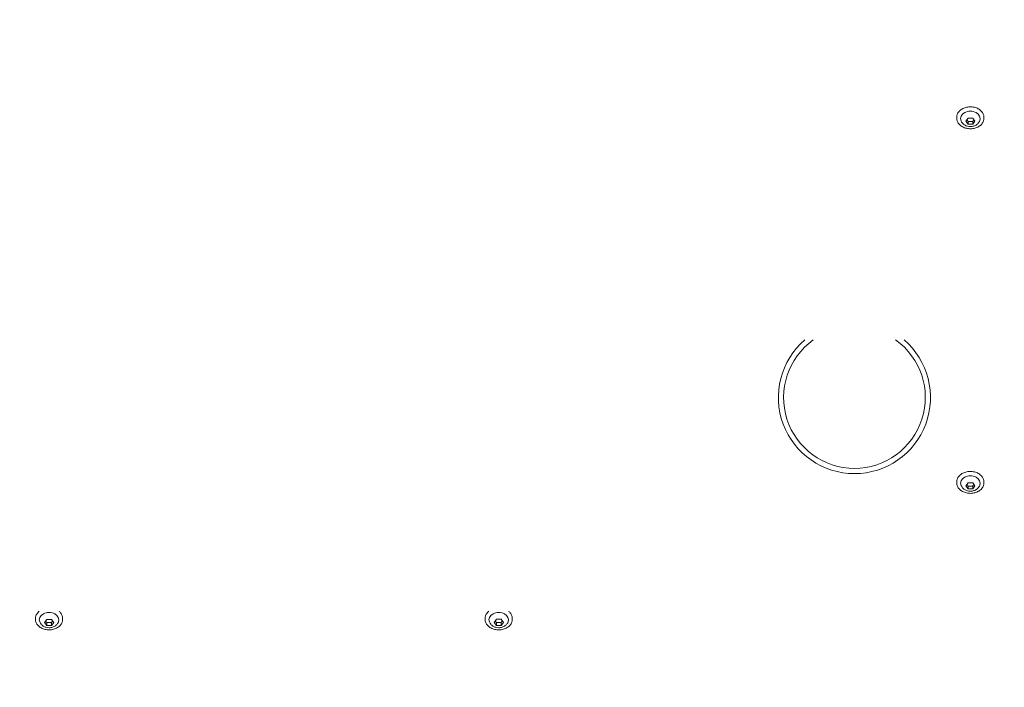
# Model space of a CAD drawing. Units: millimetres. Extents: x -31 to 19955, y -1940 to 11863.
# Drawn here: x 4303 to 4796, y 3866 to 4200 of the extents above; entities that cross this region are included whole.
import ezdxf

# ---------------------------------------------------------------- set-up
doc = ezdxf.new("R2010")
doc.units = ezdxf.units.MM
doc.layers.add('Widoczne (ISO)', color=7, linetype='Continuous', lineweight=20)
doc.layers.add('wymiary 100 strefy', color=7, linetype='Continuous')
doc.styles.get("Standard").update_dxf_attribs({"font": 'arial.ttf'})
doc.dimstyles.new('FK_rzuty 100_m$0', dxfattribs={"dimscale": 100, "dimtxt": 2.5, "dimasz": 2.5, "dimexe": 1.25, "dimexo": 0.625, "dimtad": 1, "dimlfac": 0.001, "dimrnd": 0.01, "dimzin": 1, "dimdsep": 46, "dimtxsty": 'Standard', "dimblk": 'OBLIQUE', "dimblk1": 'ARCHTICK', "dimblk2": 'OBLIQUE', "dimcen": 2.5, "dimadec": 0, "dimazin": 0, "dimtfac": 1, "dimtmove": 0, "dimatfit": 3, "dimfxl": 1, "dimarcsym": 0})

# ---------------------------------------------------------------- blocks, each defined once
blk = doc.blocks.new('_Oblique')
at = {"color": 0, "linetype": 'ByBlock', "lineweight": -2}
blk.add_line((-0.5, -0.5), (0.5, 0.5), dxfattribs=at)
blk = doc.blocks.new('*D203')
at = {"layer": 'Defpoints', "color": 0, "transparency": 16777216}
for p in [(2072.54, 4414.03), (7180.29, 2472.81), (7180.29, -1178.33)]:
    blk.add_point(p, dxfattribs=at)
at = {"layer": 'wymiary 100 strefy', "color": 0, "lineweight": -2, "transparency": 16777216}
for p, q in [((2072.54, 4351.53), (2072.54, -1303.33)), ((7180.29, 2410.31), (7180.29, -1303.33)), ((2072.54, -1178.33), (7180.29, -1178.33))]:
    blk.add_line(p, q, dxfattribs=at)
at = {"layer": 'wymiary 100 strefy', "color": 0, "lineweight": -2, "transparency": 16777216, "xscale": 250, "yscale": 250, "zscale": 250, "rotation": 180}
blk.add_blockref('_Oblique', (2072.54, -1178.33), dxfattribs=at)
at = {"layer": 'wymiary 100 strefy', "color": 0, "lineweight": -2, "transparency": 16777216, "xscale": 250, "yscale": 250, "zscale": 250}
blk.add_blockref('_Oblique', (7180.29, -1178.33), dxfattribs=at)
at = {"layer": 'wymiary 100 strefy', "color": 0, "transparency": 16777216, "insert": (4679.7, -962.66), "char_height": 300, "attachment_point": 5}
blk.add_mtext('5.11', dxfattribs=at)
blk = doc.blocks.new('_ArchTick')
at = {"color": 0, "linetype": 'ByBlock', "const_width": 0.15}
blk.add_lwpolyline([(-0.5, -0.5), (0.5, 0.5)], dxfattribs=at)
blk = doc.blocks.new('*D204')
at = {"layer": 'Defpoints', "color": 0, "transparency": 16777216}
for p in [(4319.3, 5333.97), (7091.96, 1071.87), (9891.25, 1071.87)]:
    blk.add_point(p, dxfattribs=at)
at = {"layer": 'wymiary 100 strefy', "color": 0, "lineweight": -2, "transparency": 16777216}
for p, q in [((4381.8, 5333.97), (10016.25, 5333.97)), ((9891.25, 5333.97), (9891.25, 1071.87)), ((7154.46, 1071.87), (10016.25, 1071.87))]:
    blk.add_line(p, q, dxfattribs=at)
at = {"layer": 'wymiary 100 strefy', "color": 0, "lineweight": -2, "transparency": 16777216, "xscale": 250, "yscale": 250, "zscale": 250}
for p, rotation in [((9891.25, 5333.97), 90), ((9891.25, 1071.87), 270)]:
    blk.add_blockref('_Oblique', p, dxfattribs=dict(at, rotation=rotation))
at = {"layer": 'wymiary 100 strefy', "color": 0, "transparency": 16777216, "insert": (9675.58, 3131.16), "char_height": 300, "attachment_point": 5, "rotation": 90}
blk.add_mtext('4.26', dxfattribs=at)
blk = doc.blocks.new('*D205')
at = {"layer": 'Defpoints', "color": 0, "transparency": 16777216}
for p in [(94.04, 4412), (9076.95, 3205.31), (9076.95, -1815.44)]:
    blk.add_point(p, dxfattribs=at)
at = {"layer": 'wymiary 100 strefy', "color": 0, "lineweight": -2, "transparency": 16777216}
for p, q in [((94.04, 4349.5), (94.04, -1940.44)), ((9076.95, 3142.81), (9076.95, -1940.44)), ((94.04, -1815.44), (9076.95, -1815.44))]:
    blk.add_line(p, q, dxfattribs=at)
at = {"layer": 'wymiary 100 strefy', "color": 0, "lineweight": -2, "transparency": 16777216, "xscale": 250, "yscale": 250, "zscale": 250, "rotation": 180}
blk.add_blockref('_Oblique', (94.04, -1815.44), dxfattribs=at)
at = {"layer": 'wymiary 100 strefy', "color": 0, "lineweight": -2, "transparency": 16777216, "xscale": 250, "yscale": 250, "zscale": 250}
blk.add_blockref('_Oblique', (9076.95, -1815.44), dxfattribs=at)
at = {"layer": 'wymiary 100 strefy', "color": 0, "transparency": 16777216, "insert": (4809.04, -1599.77), "char_height": 300, "attachment_point": 5}
blk.add_mtext('8.98', dxfattribs=at)
blk = doc.blocks.new('*D206')
at = {"layer": 'Defpoints', "color": 0, "transparency": 16777216}
for p in [(4317.8, 6834.04), (4318, -421.81), (10601.48, -421.81)]:
    blk.add_point(p, dxfattribs=at)
at = {"layer": 'wymiary 100 strefy', "color": 0, "lineweight": -2, "transparency": 16777216}
for p, q in [((4380.3, 6834.04), (10726.48, 6834.04)), ((10601.48, 6834.04), (10601.48, -421.81)), ((4380.5, -421.81), (10726.48, -421.81))]:
    blk.add_line(p, q, dxfattribs=at)
at = {"layer": 'wymiary 100 strefy', "color": 0, "lineweight": -2, "transparency": 16777216, "xscale": 250, "yscale": 250, "zscale": 250}
for p, rotation in [((10601.48, 6834.04), 90), ((10601.48, -421.81), 270)]:
    blk.add_blockref('_Oblique', p, dxfattribs=dict(at, rotation=rotation))
at = {"layer": 'wymiary 100 strefy', "color": 0, "transparency": 16777216, "insert": (10385.81, 3075.84), "char_height": 300, "attachment_point": 5, "rotation": 90}
blk.add_mtext('7.26', dxfattribs=at)

msp = doc.modelspace()

# ---------------------------------------------------------------- linework, layer by layer
at = {"layer": 'Widoczne (ISO)'}
for p, q in [((4772.071, 4151.494), (4772.071, 4150.987)), ((4776.562, 4149.52), (4777.717, 4151.041)), ((4777.717, 4147.999), (4776.562, 4149.52)), ((4777.717, 4151.041), (4780.026, 4151.041)), ((4777.717, 4147.999), (4777.717, 4149.35)), ((4780.026, 4151.041), (4781.181, 4149.52)), ((4781.181, 4149.52), (4780.026, 4147.999)), ((4780.026, 4147.999), (4780.026, 4149.35)), ((4785.671, 4151.494), (4785.671, 4150.988)), ((4780.026, 4147.999), (4777.717, 4147.999)), ((4772.076, 3968.997), (4772.076, 3968.49)), ((4776.567, 3967.022), (4777.722, 3968.543)), ((4777.722, 3965.502), (4776.567, 3967.022)), ((4777.722, 3968.543), (4780.031, 3968.543)), ((4777.722, 3965.502), (4777.722, 3966.852)), ((4780.031, 3968.543), (4781.186, 3967.022)), ((4781.186, 3967.022), (4780.031, 3965.502)), ((4780.031, 3965.502), (4780.031, 3966.852)), ((4785.676, 3968.997), (4785.676, 3968.49)), ((4780.031, 3965.502), (4777.722, 3965.502)), ((4311.078, 3900.647), (4311.078, 3900.141)), ((4315.569, 3898.673), (4316.724, 3900.194)), ((4316.724, 3897.152), (4315.569, 3898.673)), ((4316.724, 3900.194), (4319.033, 3900.194)), ((4316.724, 3897.152), (4316.724, 3898.503)), ((4319.033, 3897.152), (4316.724, 3897.152)), ((4319.033, 3900.194), (4320.188, 3898.673)), ((4320.188, 3898.673), (4319.033, 3897.152)), ((4319.033, 3897.152), (4319.033, 3898.503)), ((4324.678, 3900.648), (4324.678, 3900.141)), ((4536.078, 3900.654), (4536.078, 3900.147)), ((4540.569, 3898.679), (4541.724, 3900.2)), ((4541.724, 3897.159), (4540.569, 3898.679)), ((4541.724, 3900.2), (4544.033, 3900.2)), ((4541.724, 3897.159), (4541.724, 3898.509)), ((4544.033, 3897.159), (4541.724, 3897.159)), ((4544.033, 3900.2), (4545.188, 3898.679)), ((4545.188, 3898.679), (4544.033, 3897.159)), ((4544.033, 3897.159), (4544.033, 3898.509)), ((4549.678, 3900.654), (4549.678, 3900.147))]:
    msp.add_line(p, q, dxfattribs=at)
for radius, start, end in [(38.05, 130.7036, 49.29952), (35.45, 125.54125, 54.46187)]:
    msp.add_arc((4720.875, 4011.196), radius, start, end, dxfattribs=at)
for centre in [(4778.871, 4150.819), (4778.876, 3968.321), (4317.878, 3899.972), (4542.878, 3899.978)]:
    msp.add_ellipse(centre, major_axis=(4.878, 0), ratio=0.760406, start_param=5.9826863, end_param=9.725277, dxfattribs=at)
for points, knots in [([(4785.671, 4151.494), (4785.671, 4152.046), (4785.557, 4152.598), (4785.113, 4153.648), (4784.78, 4154.145), (4783.928, 4155.04), (4783.406, 4155.436), (4782.224, 4156.083), (4781.563, 4156.333), (4780.173, 4156.661), (4779.443, 4156.739), (4777.988, 4156.713), (4777.263, 4156.61), (4775.892, 4156.233), (4775.246, 4155.959), (4774.098, 4155.266), (4773.596, 4154.847), (4772.793, 4153.908), (4772.489, 4153.389), (4772.149, 4152.405), (4772.071, 4151.95), (4772.071, 4151.494)], [3.1415927, 3.1415927, 3.1415927, 3.1415927, 3.4530757, 3.4530757, 3.7680047, 3.7680047, 4.0884215, 4.0884215, 4.4116145, 4.4116145, 4.7355112, 4.7355112, 5.0594861, 5.0594861, 5.3833437, 5.3833437, 5.7063046, 5.7063046, 6.0260044, 6.0260044, 6.2831853, 6.2831853, 6.2831853, 6.2831853]), ([(4772.071, 4150.987), (4772.071, 4150.436), (4772.186, 4149.884), (4772.63, 4148.834), (4772.963, 4148.336), (4773.815, 4147.441), (4774.337, 4147.046), (4775.519, 4146.398), (4776.18, 4146.148), (4777.57, 4145.821), (4778.3, 4145.743), (4779.755, 4145.769), (4780.479, 4145.872), (4781.851, 4146.249), (4782.497, 4146.523), (4783.645, 4147.216), (4784.147, 4147.635), (4784.95, 4148.573), (4785.253, 4149.092), (4785.594, 4150.077), (4785.671, 4150.532), (4785.671, 4150.988)], [0, 0, 0, 0, 0.311483, 0.311483, 0.626412, 0.626412, 0.9468289, 0.9468289, 1.2700219, 1.2700219, 1.5939186, 1.5939186, 1.9178935, 1.9178935, 2.2417511, 2.2417511, 2.5647119, 2.5647119, 2.8844117, 2.8844117, 3.1415927, 3.1415927, 3.1415927, 3.1415927]), ([(4774.212, 4149.721), (4774.384, 4149.299), (4774.622, 4148.917), (4775.213, 4148.215), (4775.575, 4147.908), (4776.404, 4147.38), (4776.877, 4147.176), (4777.889, 4146.893), (4778.43, 4146.826), (4779.522, 4146.845), (4780.073, 4146.935), (4781.123, 4147.278), (4781.624, 4147.527), (4782.492, 4148.177), (4782.869, 4148.563), (4783.308, 4149.242), (4783.431, 4149.475), (4783.531, 4149.721)], [0.300499, 0.300499, 0.300499, 0.300499, 0.5693463, 0.5693463, 0.8727819, 0.8727819, 1.2186857, 1.2186857, 1.5936983, 1.5936983, 1.9765421, 1.9765421, 2.3486722, 2.3486722, 2.6843712, 2.6843712, 2.8410936, 2.8410936, 2.8410936, 2.8410936]), ([(4785.676, 3968.997), (4785.676, 3969.549), (4785.562, 3970.1), (4785.118, 3971.15), (4784.785, 3971.648), (4783.933, 3972.543), (4783.411, 3972.939), (4782.229, 3973.586), (4781.568, 3973.836), (4780.178, 3974.164), (4779.448, 3974.241), (4777.993, 3974.216), (4777.268, 3974.112), (4775.897, 3973.735), (4775.251, 3973.461), (4774.103, 3972.768), (4773.601, 3972.35), (4772.798, 3971.411), (4772.494, 3970.892), (4772.154, 3969.908), (4772.076, 3969.452), (4772.076, 3968.997)], [3.1415927, 3.1415927, 3.1415927, 3.1415927, 3.4530757, 3.4530757, 3.7680047, 3.7680047, 4.0884215, 4.0884215, 4.4116145, 4.4116145, 4.7355112, 4.7355112, 5.0594861, 5.0594861, 5.3833437, 5.3833437, 5.7063046, 5.7063046, 6.0260044, 6.0260044, 6.2831853, 6.2831853, 6.2831853, 6.2831853]), ([(4772.076, 3968.49), (4772.076, 3967.938), (4772.191, 3967.387), (4772.635, 3966.337), (4772.968, 3965.839), (4773.819, 3964.944), (4774.342, 3964.548), (4775.524, 3963.901), (4776.185, 3963.651), (4777.575, 3963.323), (4778.305, 3963.246), (4779.76, 3963.271), (4780.484, 3963.374), (4781.856, 3963.752), (4782.502, 3964.026), (4783.65, 3964.719), (4784.152, 3965.137), (4784.955, 3966.076), (4785.258, 3966.595), (4785.599, 3967.579), (4785.676, 3968.035), (4785.676, 3968.49)], [0, 0, 0, 0, 0.311483, 0.311483, 0.626412, 0.626412, 0.9468289, 0.9468289, 1.2700219, 1.2700219, 1.5939186, 1.5939186, 1.9178935, 1.9178935, 2.2417511, 2.2417511, 2.5647119, 2.5647119, 2.8844117, 2.8844117, 3.1415927, 3.1415927, 3.1415927, 3.1415927]), ([(4774.217, 3967.223), (4774.389, 3966.801), (4774.627, 3966.42), (4775.218, 3965.718), (4775.58, 3965.411), (4776.409, 3964.883), (4776.882, 3964.679), (4777.893, 3964.396), (4778.435, 3964.329), (4779.527, 3964.348), (4780.078, 3964.437), (4781.128, 3964.78), (4781.629, 3965.03), (4782.497, 3965.68), (4782.874, 3966.066), (4783.313, 3966.745), (4783.436, 3966.977), (4783.536, 3967.223)], [0.300499, 0.300499, 0.300499, 0.300499, 0.5693463, 0.5693463, 0.8727819, 0.8727819, 1.2186857, 1.2186857, 1.5936983, 1.5936983, 1.9765421, 1.9765421, 2.3486722, 2.3486722, 2.6843712, 2.6843712, 2.8410936, 2.8410936, 2.8410936, 2.8410936]), ([(4312.898, 3904.213), (4312.641, 3904.001), (4312.407, 3903.772), (4311.799, 3903.062), (4311.496, 3902.543), (4311.156, 3901.559), (4311.078, 3901.103), (4311.078, 3900.647)], [2.39824534, 2.39824534, 2.39824534, 2.39824534, 2.56471192, 2.56471192, 2.88441175, 2.88441175, 3.14159265, 3.14159265, 3.14159265, 3.14159265]), ([(4324.678, 3900.648), (4324.678, 3901.2), (4324.564, 3901.751), (4324.119, 3902.801), (4323.787, 3903.299), (4323.208, 3903.907), (4323.039, 3904.065), (4322.859, 3904.214)], [0, 0, 0, 0, 0.31148304, 0.31148304, 0.62641202, 0.62641202, 0.74334731, 0.74334731, 0.74334731, 0.74334731]), ([(4537.898, 3904.219), (4537.641, 3904.007), (4537.407, 3903.778), (4536.799, 3903.068), (4536.496, 3902.549), (4536.156, 3901.565), (4536.078, 3901.109), (4536.078, 3900.654)], [2.39824534, 2.39824534, 2.39824534, 2.39824534, 2.56471192, 2.56471192, 2.88441175, 2.88441175, 3.14159265, 3.14159265, 3.14159265, 3.14159265]), ([(4549.678, 3900.654), (4549.678, 3901.206), (4549.564, 3901.757), (4549.119, 3902.807), (4548.787, 3903.305), (4548.208, 3903.913), (4548.039, 3904.071), (4547.859, 3904.22)], [0, 0, 0, 0, 0.31148304, 0.31148304, 0.62641202, 0.62641202, 0.74334731, 0.74334731, 0.74334731, 0.74334731]), ([(4311.078, 3900.141), (4311.078, 3899.589), (4311.193, 3899.037), (4311.637, 3897.988), (4311.969, 3897.49), (4312.821, 3896.595), (4313.344, 3896.199), (4314.526, 3895.552), (4315.187, 3895.302), (4316.577, 3894.974), (4317.307, 3894.897), (4318.762, 3894.922), (4319.486, 3895.025), (4320.858, 3895.403), (4321.504, 3895.677), (4322.652, 3896.37), (4323.154, 3896.788), (4323.957, 3897.727), (4324.26, 3898.246), (4324.601, 3899.23), (4324.678, 3899.686), (4324.678, 3900.141)], [3.1415927, 3.1415927, 3.1415927, 3.1415927, 3.4530757, 3.4530757, 3.7680047, 3.7680047, 4.0884215, 4.0884215, 4.4116145, 4.4116145, 4.7355112, 4.7355112, 5.0594861, 5.0594861, 5.3833437, 5.3833437, 5.7063046, 5.7063046, 6.0260044, 6.0260044, 6.2831853, 6.2831853, 6.2831853, 6.2831853]), ([(4313.219, 3898.874), (4313.391, 3898.452), (4313.629, 3898.071), (4314.219, 3897.369), (4314.582, 3897.062), (4315.41, 3896.533), (4315.884, 3896.329), (4316.895, 3896.047), (4317.437, 3895.98), (4318.529, 3895.999), (4319.08, 3896.088), (4320.13, 3896.431), (4320.631, 3896.68), (4321.499, 3897.331), (4321.875, 3897.717), (4322.315, 3898.396), (4322.437, 3898.628), (4322.538, 3898.874)], [3.4420917, 3.4420917, 3.4420917, 3.4420917, 3.7109389, 3.7109389, 4.0143746, 4.0143746, 4.3602783, 4.3602783, 4.735291, 4.735291, 5.1181347, 5.1181347, 5.4902649, 5.4902649, 5.8259638, 5.8259638, 5.9826863, 5.9826863, 5.9826863, 5.9826863]), ([(4536.078, 3900.147), (4536.078, 3899.595), (4536.193, 3899.044), (4536.637, 3897.994), (4536.969, 3897.496), (4537.821, 3896.601), (4538.344, 3896.205), (4539.526, 3895.558), (4540.187, 3895.308), (4541.577, 3894.98), (4542.307, 3894.903), (4543.762, 3894.928), (4544.486, 3895.031), (4545.858, 3895.409), (4546.504, 3895.683), (4547.652, 3896.376), (4548.154, 3896.794), (4548.957, 3897.733), (4549.26, 3898.252), (4549.601, 3899.236), (4549.678, 3899.692), (4549.678, 3900.147)], [3.1415927, 3.1415927, 3.1415927, 3.1415927, 3.4530757, 3.4530757, 3.7680047, 3.7680047, 4.0884215, 4.0884215, 4.4116145, 4.4116145, 4.7355112, 4.7355112, 5.0594861, 5.0594861, 5.3833437, 5.3833437, 5.7063046, 5.7063046, 6.0260044, 6.0260044, 6.2831853, 6.2831853, 6.2831853, 6.2831853]), ([(4538.219, 3898.88), (4538.391, 3898.458), (4538.629, 3898.077), (4539.219, 3897.375), (4539.582, 3897.068), (4540.41, 3896.54), (4540.884, 3896.336), (4541.895, 3896.053), (4542.437, 3895.986), (4543.529, 3896.005), (4544.08, 3896.094), (4545.13, 3896.437), (4545.631, 3896.687), (4546.499, 3897.337), (4546.875, 3897.723), (4547.315, 3898.402), (4547.437, 3898.634), (4547.538, 3898.881)], [3.4420917, 3.4420917, 3.4420917, 3.4420917, 3.7109389, 3.7109389, 4.0143746, 4.0143746, 4.3602783, 4.3602783, 4.735291, 4.735291, 5.1181347, 5.1181347, 5.4902649, 5.4902649, 5.8259638, 5.8259638, 5.9826863, 5.9826863, 5.9826863, 5.9826863])]:
    msp.add_open_spline(points, degree=3, knots=knots, dxfattribs=at)
for points, weights in [([(4777.103, 4150.232), (4777.388, 4149.861), (4777.717, 4149.35)], [1.07700124421, 1.0826876992, 1.00001572038]), ([(4777.717, 4149.35), (4778.871, 4149.486), (4780.026, 4149.35)], [1.00001572038, 1.15471869071, 1.00001572038]), ([(4780.026, 4149.35), (4780.355, 4149.861), (4780.64, 4150.232)], [1.00001572038, 1.0826876992, 1.07700124421]), ([(4777.108, 3967.734), (4777.393, 3967.364), (4777.722, 3966.852)], [1.07700124421, 1.0826876992, 1.00001572038]), ([(4777.722, 3966.852), (4778.876, 3966.989), (4780.031, 3966.852)], [1.00001572038, 1.15471869071, 1.00001572038]), ([(4780.031, 3966.852), (4780.36, 3967.364), (4780.645, 3967.734)], [1.00001572038, 1.0826876992, 1.07700124421]), ([(4316.109, 3899.385), (4316.395, 3899.014), (4316.724, 3898.503)], [1.07700124421, 1.0826876992, 1.00001572038]), ([(4316.724, 3898.503), (4317.878, 3898.64), (4319.033, 3898.503)], [1.00001572038, 1.15471869071, 1.00001572038]), ([(4319.033, 3898.503), (4319.362, 3899.015), (4319.647, 3899.385)], [1.00001572038, 1.0826876992, 1.07700124421]), ([(4541.109, 3899.391), (4541.395, 3899.021), (4541.724, 3898.509)], [1.07700124421, 1.0826876992, 1.00001572038]), ([(4541.724, 3898.509), (4542.878, 3898.646), (4544.033, 3898.509)], [1.00001572038, 1.15471869071, 1.00001572038]), ([(4544.033, 3898.509), (4544.362, 3899.021), (4544.647, 3899.391)], [1.00001572038, 1.0826876992, 1.07700124421])]:
    msp.add_rational_spline(points, weights, degree=2, dxfattribs=at)

# ---------------------------------------------------------------- dimensions: what is measured, and where the dimension line sits
at = {"layer": 'wymiary 100 strefy'}
for base, p1, p2, picture, middle in [((10601.479, -421.815), (4317.798, 6834.035), (4317.996, -421.815), '*D206', (10601.479, 3075.844)), ((9891.252, 1071.868), (4319.3, 5333.972), (7091.955, 1071.868), '*D204', (9891.252, 3131.155))]:
    dim = msp.add_linear_dim(base=base, p1=p1, p2=p2, angle=90, dimstyle='FK_rzuty 100_m$0', override={"dimtxt": 3}, dxfattribs=at)
    dim.commit()
    dim.dimension.update_dxf_attribs({"geometry": picture, "text_midpoint": middle, "dimtype": 160})
for base, p1, p2, picture, middle in [((9076.947, -1815.442), (94.037, 4412.002), (9076.947, 3205.315), '*D205', (4809.042, -1815.442)), ((7180.288, -1178.331), (2072.539, 4414.03), (7180.288, 2472.813), '*D203', (4679.698, -1178.331))]:
    dim = msp.add_linear_dim(base=base, p1=p1, p2=p2, dimstyle='FK_rzuty 100_m$0', override={"dimtxt": 3}, dxfattribs=at)
    dim.commit()
    dim.dimension.update_dxf_attribs({"geometry": picture, "text_midpoint": middle, "dimtype": 160})

doc.saveas('drawing.dxf')
